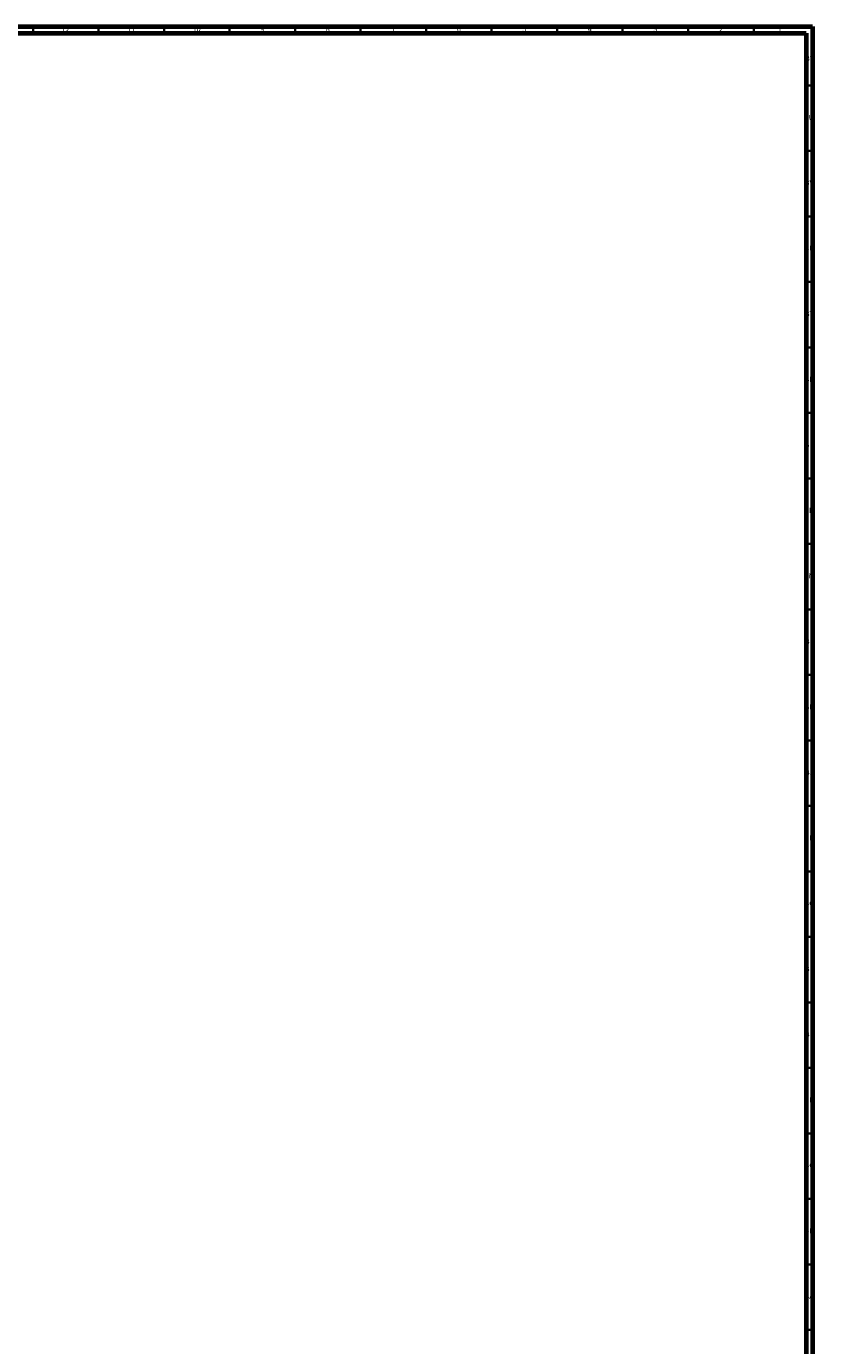
# Model space of a CAD drawing. Units: millimetres. Extents: x 3 to 2996, y 5 to 2995.
# Drawn here: x 2395 to 2996, y 1988 to 2995 of the extents above; entities that cross this region are included whole.
import ezdxf

# ---------------------------------------------------------------- set-up
doc = ezdxf.new("R2010")
doc.units = ezdxf.units.MM
doc.styles.add('SLDTEXTSTYLE0', font='TXT', dxfattribs={"width": 0.75})

msp = doc.modelspace()

# ---------------------------------------------------------------- linework, layer by layer
at = {"color": 5, "linetype": 'Continuous', "lineweight": 70}
for p, q in [((5, 2995), (2995, 2995)), ((2995, 2995), (2995, 5)), ((10, 2990), (2990, 2990)), ((2990, 2990), (2990, 10))]:
    msp.add_line(p, q, dxfattribs=at)
at = {"color": 5, "linetype": 'Continuous', "lineweight": 35}
for p, q in [((2400, 2990), (2400, 2995)), ((2450, 2990), (2450, 2995)), ((2500, 2990), (2500, 2995)), ((2550, 2990), (2550, 2995)), ((2600, 2990), (2600, 2995)), ((2650, 2990), (2650, 2995)), ((2700, 2990), (2700, 2995)), ((2750, 2990), (2750, 2995)), ((2800, 2990), (2800, 2995)), ((2850, 2990), (2850, 2995)), ((2900, 2990), (2900, 2995)), ((2950, 2990), (2950, 2995)), ((2990, 2950), (2995, 2950)), ((2990, 2900), (2995, 2900)), ((2990, 2850), (2995, 2850)), ((2990, 2800), (2995, 2800)), ((2990, 2750), (2995, 2750)), ((2990, 2700), (2995, 2700)), ((2990, 2650), (2995, 2650)), ((2990, 2600), (2995, 2600)), ((2990, 2550), (2995, 2550)), ((2990, 2500), (2995, 2500)), ((2990, 2450), (2995, 2450)), ((2990, 2400), (2995, 2400)), ((2990, 2350), (2995, 2350)), ((2990, 2300), (2995, 2300)), ((2990, 2250), (2995, 2250)), ((2990, 2200), (2995, 2200)), ((2990, 2150), (2995, 2150)), ((2990, 2100), (2995, 2100)), ((2990, 2050), (2995, 2050)), ((2990, 2000), (2995, 2000))]:
    msp.add_line(p, q, dxfattribs=at)

# ---------------------------------------------------------------- texts
at = {"color": 7, "linetype": 'Continuous', "lineweight": 0, "char_height": 3.97, "attachment_point": 2, "style": 'SLDTEXTSTYLE0'}
for s, insert in [('12', (2424.9, 2995.1)), ('11', (2474.9, 2995.1)), ('10', (2524.9, 2995.1)), ('9', (2575, 2995.1)), ('8', (2625, 2995.1)), ('7', (2675, 2995.1)), ('6', (2725, 2995.1)), ('5', (2775, 2995.1)), ('4', (2825, 2995.1)), ('3', (2875, 2995.1)), ('2', (2925, 2995.1)), ('1', (2970, 2995.1)), ('BY', (2992.5, 2972.6)), ('BW', (2992.5, 2927.6)), ('BV', (2992.4, 2877.6)), ('BU', (2992.5, 2827.6)), ('BT', (2992.5, 2777.6)), ('BR', (2992.4, 2727.6)), ('BP', (2992.5, 2677.6)), ('BN', (2992.4, 2627.6)), ('BM', (2992.3, 2577.6)), ('BL', (2992.4, 2527.6)), ('BK', (2992.5, 2477.6)), ('BJ', (2992.4, 2427.6)), ('BH', (2992.5, 2377.6)), ('BG', (2992.5, 2327.6)), ('BF', (2992.4, 2277.6)), ('BE', (2992.5, 2227.6)), ('BD', (2992.4, 2177.6)), ('BC', (2992.4, 2127.6)), ('BB', (2992.4, 2077.6)), ('BA', (2992.3, 2027.6))]:
    msp.add_mtext(s, dxfattribs=dict(at, insert=insert))

doc.saveas('drawing.dxf')
